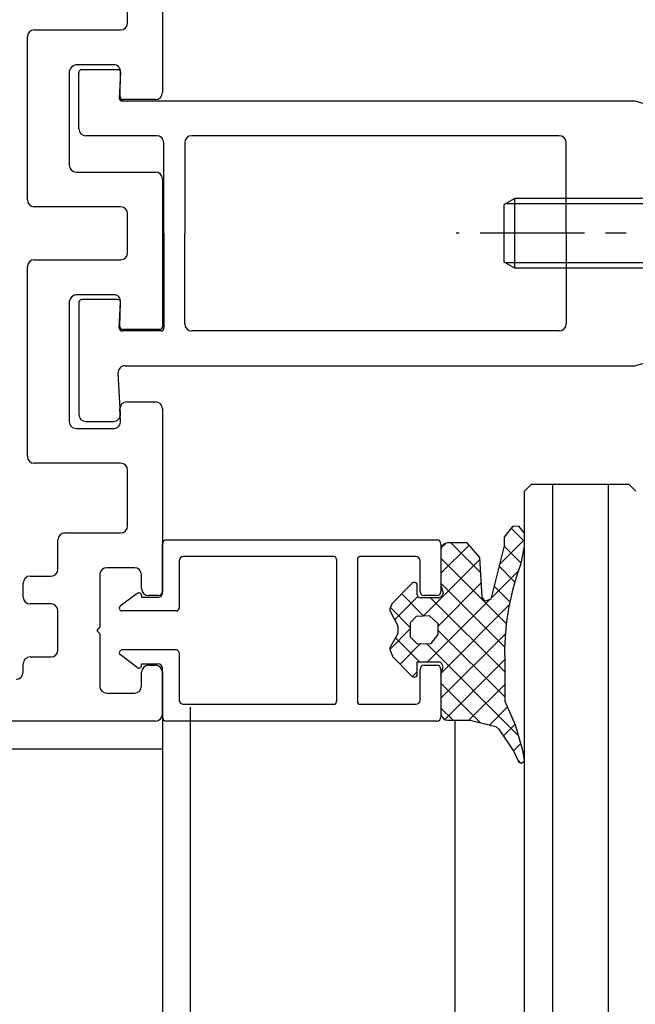
# Model space of a CAD drawing. Units: millimetres. Extents: x 820405 to 858444, y 125466 to 166139.
# Drawn here: x 848516 to 848561, y 147281 to 147352 of the extents above; entities that cross this region are included whole.
import ezdxf

# ---------------------------------------------------------------- set-up
doc = ezdxf.new("R2010")
doc.units = ezdxf.units.MM
doc.linetypes.add('AUSGEZOGEN', pattern=[0])
doc.linetypes.add('CENTER', pattern=[2, 1.25, -0.25, 0.25, -0.25])
for name, color, linetype in [('0-hatch', 8, 'Continuous'), ('0-玻璃断面', 4, 'Continuous'), ('0-辅件边界', 1, 'Continuous'), ('0-铝合金投影', 112, 'Continuous'), ('0-铝型材断面', 6, 'Continuous'), ('五金配件', 11, 'Continuous')]:
    doc.layers.add(name, color=color, linetype=linetype)

msp = doc.modelspace()

# ---------------------------------------------------------------- linework, layer by layer
at = {"color": 7, "linetype": 'CENTER', "ltscale": 6}
msp.add_line((848592.864, 147336.665), (848547.648, 147336.665), dxfattribs=at)
msp.add_line((848592.864, 147336.665), (848547.648, 147336.665), dxfattribs=at)
at = {"layer": '0-hatch', "color": 7}
for p, q in [((848554.559, 147318.665), (848554.559, 146262.139)), ((848558.559, 147318.665), (848558.559, 146262.139))]:
    msp.add_line(p, q, dxfattribs=at)
at = {"layer": '0-hatch', "color": 7, "linetype": 'Continuous'}
for p, q in [((848551.703, 147315.622), (848551.643, 147315.562)), ((848551.703, 147315.622), (848551.643, 147315.562)), ((848552.559, 147314.543), (848551.598, 147315.503)), ((848552.559, 147314.543), (848551.598, 147315.503)), ((848548.577, 147314.292), (848546.559, 147312.273)), ((848548.577, 147314.292), (848546.559, 147312.273)), ((848546.921, 147314.432), (848546.578, 147314.089)), ((848546.921, 147314.432), (848546.578, 147314.089)), ((848549.416, 147312.297), (848547.262, 147314.451)), ((848549.416, 147312.297), (848547.262, 147314.451)), ((848552.559, 147314.681), (848550.763, 147312.886)), ((848552.559, 147314.681), (848550.763, 147312.886)), ((848552.321, 147312.985), (848551.094, 147314.212)), ((848552.321, 147312.985), (848551.094, 147314.212)), ((848549.364, 147313.283), (848545.274, 147309.193)), ((848549.364, 147313.283), (848545.274, 147309.193)), ((848551.273, 147308.644), (848546.559, 147313.359)), ((848551.273, 147308.644), (848546.559, 147313.359)), ((848551.874, 147311.636), (848550.735, 147312.774)), ((848551.874, 147311.636), (848550.735, 147312.774)), ((848552.143, 147312.47), (848550.167, 147310.493)), ((848552.143, 147312.47), (848550.167, 147310.493)), ((848544.846, 147311.48), (848544.729, 147311.597)), ((848544.846, 147311.48), (848544.729, 147311.597)), ((848549.454, 147311.577), (848546.359, 147308.481)), ((848549.454, 147311.577), (848546.359, 147308.481)), ((848551.157, 147306.964), (848546.559, 147311.563)), ((848551.157, 147306.964), (848546.559, 147311.563)), ((848551.523, 147310.191), (848550.377, 147311.337)), ((848551.523, 147310.191), (848550.377, 147311.337)), ((848544.889, 147310.604), (848543.223, 147308.938)), ((848544.889, 147310.604), (848543.223, 147308.938)), ((848545.333, 147309.196), (848543.739, 147310.79)), ((848545.333, 147309.196), (848543.739, 147310.79)), ((848550.063, 147310.39), (848545.583, 147305.909)), ((848550.063, 147310.39), (848545.583, 147305.909)), ((848551.159, 147305.167), (848545.816, 147310.509)), ((848551.159, 147305.167), (848545.816, 147310.509)), ((848551.487, 147310.017), (848546.588, 147305.119)), ((848551.487, 147310.017), (848546.588, 147305.119)), ((848544.359, 147308.375), (848542.928, 147309.806)), ((848544.359, 147308.375), (848542.928, 147309.806)), ((848544.359, 147308.277), (848542.889, 147306.808)), ((848544.359, 147308.277), (848542.889, 147306.808)), ((848551.159, 147303.371), (848546.359, 147308.171)), ((848551.159, 147303.371), (848546.359, 147308.171)), ((848551.207, 147307.941), (848546.559, 147303.293)), ((848551.207, 147307.941), (848546.559, 147303.293)), ((848545.028, 147305.909), (848543.291, 147307.646)), ((848545.028, 147305.909), (848543.291, 147307.646)), ((848545.095, 147307.218), (848543.623, 147305.745)), ((848545.095, 147307.218), (848543.623, 147305.745)), ((848552.138, 147300.595), (848545.513, 147307.221)), ((848552.138, 147300.595), (848545.513, 147307.221)), ((848551.158, 147306.096), (848546.831, 147301.769)), ((848551.158, 147306.096), (848546.831, 147301.769)), ((848544.859, 147305.185), (848544.522, 147304.849)), ((848544.859, 147305.185), (848544.522, 147304.849)), ((848549.406, 147301.531), (848546.559, 147304.379)), ((848549.406, 147301.531), (848546.559, 147304.379)), ((848551.159, 147304.301), (848548.572, 147301.714)), ((848551.159, 147304.301), (848548.572, 147301.714)), ((848547.427, 147301.714), (848546.559, 147302.583)), ((848547.427, 147301.714), (848546.559, 147302.583)), ((848551.328, 147302.674), (848550.033, 147301.379)), ((848551.328, 147302.674), (848550.033, 147301.379)), ((848551.88, 147301.43), (848551.037, 147300.588)), ((848551.88, 147301.43), (848551.037, 147300.588)), ((848552.3, 147300.054), (848551.761, 147299.515)), ((848552.3, 147300.054), (848551.761, 147299.515)), ((848552.282, 147298.655), (848552.067, 147298.871)), ((848552.282, 147298.655), (848552.067, 147298.871))]:
    msp.add_line(p, q, dxfattribs=at)
at = {"layer": '0-玻璃断面', "color": 7}
for p, q in [((848552.559, 147318.165), (848553.059, 147318.665)), ((848553.059, 147318.665), (848560.059, 147318.665)), ((848560.059, 147318.665), (848560.559, 147318.165)), ((848552.559, 146262.139), (848552.559, 147318.165))]:
    msp.add_line(p, q, dxfattribs=at)
at = {"layer": '0-辅件边界', "color": 7, "linetype": 'AUSGEZOGEN'}
for p, q in [((848551.689, 147315.621), (848551.099, 147314.851)), ((848551.689, 147315.621), (848551.099, 147314.851)), ((848552.139, 147315.641), (848551.689, 147315.621)), ((848552.139, 147315.641), (848551.689, 147315.621)), ((848552.559, 147315.151), (848552.139, 147315.641)), ((848552.559, 147315.151), (848552.139, 147315.641)), ((848551.099, 147314.851), (848551.099, 147314.231)), ((848551.099, 147314.851), (848551.099, 147314.231)), ((848552.559, 147314.201), (848552.559, 147315.151)), ((848552.559, 147314.201), (848552.559, 147315.151)), ((848548.439, 147314.451), (848547.059, 147314.451)), ((848548.439, 147314.451), (848547.059, 147314.451)), ((848549.359, 147313.391), (848548.439, 147314.451)), ((848549.359, 147313.391), (848548.439, 147314.451)), ((848551.099, 147314.231), (848550.149, 147310.421)), ((848551.099, 147314.231), (848550.149, 147310.421)), ((848552.319, 147312.971), (848552.559, 147314.201)), ((848552.319, 147312.971), (848552.559, 147314.201)), ((848546.559, 147313.951), (848546.559, 147311.411)), ((848546.559, 147313.951), (848546.559, 147311.411)), ((848549.509, 147310.551), (848549.359, 147313.391)), ((848549.509, 147310.551), (848549.359, 147313.391)), ((848552.109, 147312.371), (848552.319, 147312.971)), ((848552.109, 147312.371), (848552.319, 147312.971)), ((848551.909, 147311.761), (848552.109, 147312.371)), ((848551.909, 147311.761), (848552.109, 147312.371)), ((848544.5, 147311.551), (848543.068, 147310.119)), ((848544.5, 147311.551), (848543.068, 147310.119)), ((848544.659, 147311.609), (848544.641, 147311.609)), ((848544.659, 147311.609), (848544.641, 147311.609)), ((848544.859, 147310.709), (848544.859, 147311.409)), ((848544.859, 147310.709), (848544.859, 147311.409)), ((848546.559, 147311.411), (848546.709, 147310.851)), ((848546.559, 147311.411), (848546.709, 147310.851)), ((848551.739, 147311.141), (848551.909, 147311.761)), ((848551.739, 147311.141), (848551.909, 147311.761)), ((848546.709, 147310.851), (848546.609, 147310.591)), ((848546.709, 147310.851), (848546.609, 147310.591)), ((848551.589, 147310.511), (848551.739, 147311.141)), ((848551.589, 147310.511), (848551.739, 147311.141)), ((848543.023, 147310.05), (848542.892, 147309.715)), ((848543.023, 147310.05), (848542.892, 147309.715)), ((848546.37, 147310.509), (848545.059, 147310.509)), ((848546.37, 147310.509), (848545.059, 147310.509)), ((848546.536, 147310.56), (848546.444, 147310.524)), ((848546.536, 147310.56), (848546.444, 147310.524)), ((848546.609, 147310.591), (848546.559, 147310.571)), ((848546.609, 147310.591), (848546.559, 147310.571)), ((848549.739, 147310.271), (848549.509, 147310.551)), ((848549.739, 147310.271), (848549.509, 147310.551)), ((848550.149, 147310.421), (848549.739, 147310.271)), ((848550.149, 147310.421), (848549.739, 147310.271)), ((848551.459, 147309.881), (848551.589, 147310.511)), ((848551.459, 147309.881), (848551.589, 147310.511)), ((848542.901, 147309.549), (848543.436, 147308.533)), ((848542.901, 147309.549), (848543.436, 147308.533)), ((848545.737, 147309.216), (848544.769, 147309.168)), ((848545.737, 147309.216), (848544.769, 147309.168)), ((848546.359, 147308.63), (848545.737, 147309.216)), ((848546.359, 147308.63), (848545.737, 147309.216)), ((848551.269, 147308.611), (848551.359, 147309.251)), ((848551.269, 147308.611), (848551.359, 147309.251)), ((848551.359, 147309.251), (848551.459, 147309.881)), ((848551.359, 147309.251), (848551.459, 147309.881)), ((848544.769, 147309.168), (848544.359, 147308.708)), ((848544.769, 147309.168), (848544.359, 147308.708)), ((848544.359, 147308.708), (848544.359, 147307.711)), ((848544.359, 147308.708), (848544.359, 147307.711)), ((848546.359, 147307.868), (848546.359, 147308.63)), ((848546.359, 147307.868), (848546.359, 147308.63)), ((848551.209, 147307.971), (848551.269, 147308.611)), ((848551.209, 147307.971), (848551.269, 147308.611)), ((848543.432, 147307.893), (848542.905, 147306.971)), ((848543.432, 147307.893), (848542.905, 147306.971)), ((848543.459, 147308.44), (848543.459, 147307.993)), ((848543.459, 147308.44), (848543.459, 147307.993)), ((848545.859, 147307.223), (848546.359, 147307.868)), ((848545.859, 147307.223), (848546.359, 147307.868)), ((848551.169, 147307.331), (848551.209, 147307.971)), ((848551.169, 147307.331), (848551.209, 147307.971)), ((848544.359, 147307.711), (848544.861, 147307.216)), ((848544.359, 147307.711), (848544.861, 147307.216)), ((848544.861, 147307.216), (848545.859, 147307.223)), ((848544.861, 147307.216), (848545.859, 147307.223)), ((848551.149, 147306.691), (848551.169, 147307.331)), ((848551.149, 147306.691), (848551.169, 147307.331)), ((848542.892, 147306.801), (848543.073, 147306.32)), ((848542.892, 147306.801), (848543.073, 147306.32)), ((848551.159, 147306.051), (848551.149, 147306.691)), ((848551.159, 147306.051), (848551.149, 147306.691)), ((848543.119, 147306.249), (848544.5, 147304.868)), ((848543.119, 147306.249), (848544.5, 147304.868)), ((848544.859, 147305.009), (848544.859, 147305.909)), ((848544.859, 147305.909), (848546.37, 147305.909)), ((848544.859, 147305.009), (848544.859, 147305.909)), ((848544.859, 147305.909), (848546.37, 147305.909)), ((848546.535, 147305.859), (848546.444, 147305.895)), ((848546.535, 147305.859), (848546.444, 147305.895)), ((848546.608, 147305.828), (848546.558, 147305.848)), ((848546.608, 147305.828), (848546.558, 147305.848)), ((848546.708, 147305.568), (848546.608, 147305.828)), ((848546.708, 147305.568), (848546.608, 147305.828)), ((848551.159, 147303.054), (848551.159, 147306.051)), ((848551.159, 147303.054), (848551.159, 147306.051)), ((848546.559, 147305.009), (848546.708, 147305.568)), ((848546.559, 147305.009), (848546.708, 147305.568)), ((848546.559, 147305.009), (848546.559, 147302.214)), ((848546.559, 147305.009), (848546.559, 147302.214)), ((848544.641, 147304.809), (848544.659, 147304.809)), ((848544.641, 147304.809), (848544.659, 147304.809)), ((848551.909, 147301.364), (848551.159, 147303.054)), ((848551.909, 147301.364), (848551.159, 147303.054)), ((848547.059, 147301.714), (848548.649, 147301.714)), ((848547.059, 147301.714), (848548.649, 147301.714)), ((848548.649, 147301.714), (848550.509, 147301.264)), ((848548.649, 147301.714), (848550.509, 147301.264)), ((848550.509, 147301.264), (848550.709, 147301.074)), ((848550.509, 147301.264), (848550.709, 147301.074)), ((848550.709, 147301.074), (848551.789, 147299.474)), ((848550.709, 147301.074), (848551.789, 147299.474)), ((848552.449, 147299.554), (848551.909, 147301.364)), ((848552.449, 147299.554), (848551.909, 147301.364)), ((848551.789, 147299.474), (848552.139, 147298.714)), ((848551.789, 147299.474), (848552.139, 147298.714)), ((848552.559, 147298.864), (848552.449, 147299.554)), ((848552.559, 147298.864), (848552.449, 147299.554)), ((848552.139, 147298.714), (848552.309, 147298.644)), ((848552.139, 147298.714), (848552.309, 147298.644)), ((848552.309, 147298.644), (848552.519, 147298.754)), ((848552.309, 147298.644), (848552.519, 147298.754)), ((848552.519, 147298.754), (848552.559, 147298.864)), ((848552.519, 147298.754), (848552.559, 147298.864))]:
    msp.add_line(p, q, dxfattribs=at)
at = {"layer": '0-辅件边界', "color": 7}
msp.add_line((848526.559, 147302.166), (848526.559, 147299.666), dxfattribs=at)
msp.add_line((848526.559, 147302.166), (848526.559, 147299.666), dxfattribs=at)
at = {"layer": '0-辅件边界', "color": 7, "linetype": 'AUSGEZOGEN'}
for centre, radius, start, end in [((848547.059, 147313.951), 0.5, 90, 180), ((848547.059, 147313.951), 0.5, 90, 180), ((848544.641, 147311.409), 0.2, 90, 135), ((848544.641, 147311.409), 0.2, 90, 135), ((848544.659, 147311.409), 0.2, 0, 90), ((848544.659, 147311.409), 0.2, 0, 90), ((848545.059, 147310.709), 0.2, 180, 270), ((848545.059, 147310.709), 0.2, 180, 270), ((848543.21, 147309.978), 0.2, 135, 158.62937), ((848543.21, 147309.978), 0.2, 135, 158.62937), ((848546.37, 147310.709), 0.2, 270, 291.80142), ((848546.37, 147310.709), 0.2, 270, 291.80142), ((848546.461, 147310.746), 0.2, 291.80142, 299.06154), ((848546.461, 147310.746), 0.2, 291.80142, 299.06154), ((848543.078, 147309.642), 0.2, 158.62937, 207.75854), ((848543.078, 147309.642), 0.2, 158.62937, 207.75854), ((848543.259, 147308.44), 0.2, 0, 27.75854), ((848543.259, 147308.44), 0.2, 0, 27.75854), ((848543.259, 147307.993), 0.2, 330.25511, 0), ((848543.259, 147307.993), 0.2, 330.25511, 0), ((848543.079, 147306.872), 0.2, 150.25511, 200.65891), ((848543.079, 147306.872), 0.2, 150.25511, 200.65891), ((848543.261, 147306.39), 0.2, 200.65891, 225), ((848543.261, 147306.39), 0.2, 200.65891, 225), ((848546.37, 147305.709), 0.2, 68.19858, 90), ((848546.37, 147305.709), 0.2, 68.19858, 90), ((848546.461, 147305.673), 0.2, 60.93846, 68.19858), ((848546.461, 147305.673), 0.2, 60.93846, 68.19858), ((848544.659, 147305.009), 0.2, 270, 0), ((848544.659, 147305.009), 0.2, 270, 0), ((848544.641, 147305.009), 0.2, 225, 270), ((848544.641, 147305.009), 0.2, 225, 270), ((848547.059, 147302.214), 0.5, 180, 270), ((848547.059, 147302.214), 0.5, 180, 270)]:
    msp.add_arc(centre, radius, start, end, dxfattribs=at)
at = {"layer": '0-铝合金投影', "color": 7}
for p, q in [((848520.559, 147344.167), (848520.559, 147348.217)), ((848520.559, 147344.167), (848520.559, 147348.217)), ((848520.759, 147348.417), (848523.359, 147348.417)), ((848520.759, 147348.417), (848523.359, 147348.417)), ((848523.559, 147348.217), (848523.459, 147346.367)), ((848523.559, 147348.217), (848523.459, 147346.367)), ((848523.659, 147346.167), (848560.481, 147346.167)), ((848523.659, 147346.167), (848560.481, 147346.167)), ((848560.481, 147346.167), (848561.211, 147345.967)), ((848560.481, 147346.167), (848561.211, 147345.967)), ((848526.159, 147343.667), (848521.059, 147343.667)), ((848526.159, 147343.667), (848521.059, 147343.667)), ((848526.659, 147336.665), (848526.659, 147343.167)), ((848526.659, 147336.665), (848526.659, 147343.167)), ((848528.159, 147343.167), (848528.159, 147336.665)), ((848528.159, 147343.167), (848528.159, 147336.665)), ((848555.055, 147343.667), (848528.659, 147343.667)), ((848555.055, 147343.667), (848528.659, 147343.667)), ((848555.555, 147336.665), (848555.555, 147343.167)), ((848555.555, 147336.665), (848555.555, 147343.167)), ((848526.659, 147336.665), (848526.659, 147329.863)), ((848526.659, 147336.665), (848526.659, 147329.863)), ((848528.159, 147330.163), (848528.159, 147336.665)), ((848528.159, 147330.163), (848528.159, 147336.665)), ((848555.555, 147336.665), (848555.555, 147330.163)), ((848555.555, 147336.665), (848555.555, 147330.163)), ((848523.359, 147331.913), (848520.759, 147331.913)), ((848523.359, 147331.913), (848520.759, 147331.913)), ((848520.559, 147331.713), (848520.559, 147323.665)), ((848520.559, 147331.713), (848520.559, 147323.665)), ((848523.459, 147329.863), (848523.559, 147331.713)), ((848523.459, 147329.863), (848523.559, 147331.713)), ((848526.459, 147329.663), (848523.659, 147329.663)), ((848526.459, 147329.663), (848523.659, 147329.663)), ((848555.055, 147329.663), (848528.659, 147329.663)), ((848555.055, 147329.663), (848528.659, 147329.663)), ((848523.881, 147327.163), (848560.481, 147327.163)), ((848523.881, 147327.163), (848560.481, 147327.163)), ((848560.481, 147327.163), (848561.211, 147327.363)), ((848560.481, 147327.163), (848561.211, 147327.363)), ((848523.541, 147323.692), (848523.382, 147326.636)), ((848523.541, 147323.692), (848523.382, 147326.636)), ((848521.059, 147323.165), (848523.042, 147323.165)), ((848521.059, 147323.165), (848523.042, 147323.165)), ((848456.559, 147299.666), (848526.559, 147299.666)), ((848526.559, 147299.666), (848526.559, 146262.139))]:
    msp.add_line(p, q, dxfattribs=at)
at = {"layer": '0-铝合金投影', "color": 7, "ltscale": 0.5}
for p, q in [((848528.559, 147302.666), (848528.559, 146262.139)), ((848547.559, 147301.665), (848547.559, 146262.139))]:
    msp.add_line(p, q, dxfattribs=at)
at = {"layer": '0-铝合金投影', "color": 7}
for centre, radius, start, end in [((848520.759, 147348.217), 0.2, 90, 180), ((848520.759, 147348.217), 0.2, 90, 180), ((848523.359, 147348.217), 0.2, 360, 90), ((848523.359, 147348.217), 0.2, 360, 90), ((848523.659, 147346.367), 0.2, 180, 270), ((848523.659, 147346.367), 0.2, 180, 270), ((848521.059, 147344.167), 0.5, 180, 270), ((848521.059, 147344.167), 0.5, 180, 270), ((848526.159, 147343.167), 0.5, 0, 90), ((848526.159, 147343.167), 0.5, 0, 90), ((848528.659, 147343.167), 0.5, 90, 180), ((848528.659, 147343.167), 0.5, 90, 180), ((848555.055, 147343.167), 0.5, 0, 90), ((848555.055, 147343.167), 0.5, 0, 90), ((848520.759, 147331.713), 0.2, 90, 180), ((848520.759, 147331.713), 0.2, 90, 180), ((848523.359, 147331.713), 0.2, 0, 90), ((848523.359, 147331.713), 0.2, 0, 90), ((848523.659, 147329.863), 0.2, 180, 270), ((848523.659, 147329.863), 0.2, 180, 270), ((848526.459, 147329.863), 0.2, 270, 360), ((848526.459, 147329.863), 0.2, 270, 360), ((848528.659, 147330.163), 0.5, 180, 270), ((848528.659, 147330.163), 0.5, 180, 270), ((848555.055, 147330.163), 0.5, 270, 0), ((848555.055, 147330.163), 0.5, 270, 0), ((848523.881, 147326.663), 0.5, 90, 183.09389), ((848523.881, 147326.663), 0.5, 90, 183.09389), ((848521.059, 147323.665), 0.5, 180.00008, 270), ((848521.059, 147323.665), 0.5, 180.00008, 270), ((848523.042, 147323.665), 0.5, 270, 3.09389), ((848523.042, 147323.665), 0.5, 270, 3.09389)]:
    msp.add_arc(centre, radius, start, end, dxfattribs=at)
at = {"layer": '0-铝型材断面', "color": 7}
for p, q in [((848526.559, 147362.164), (848526.559, 147346.764)), ((848526.559, 147362.164), (848526.559, 147346.764)), ((848524.059, 147351.764), (848524.059, 147357.664)), ((848524.059, 147351.764), (848524.059, 147357.664)), ((848517.359, 147351.264), (848523.559, 147351.264)), ((848517.359, 147351.264), (848523.559, 147351.264)), ((848516.859, 147339.064), (848516.859, 147350.764)), ((848516.859, 147339.064), (848516.859, 147350.764)), ((848523.059, 147348.764), (848520.459, 147348.764)), ((848523.059, 147348.764), (848520.459, 147348.764)), ((848519.859, 147348.164), (848519.859, 147341.564)), ((848519.859, 147348.164), (848519.859, 147341.564)), ((848523.514, 147346.464), (848523.558, 147348.239)), ((848523.514, 147346.464), (848523.558, 147348.239)), ((848526.059, 147346.264), (848523.714, 147346.264)), ((848526.059, 147346.264), (848523.714, 147346.264)), ((848520.359, 147341.064), (848526.059, 147341.064)), ((848520.359, 147341.064), (848526.059, 147341.064)), ((848526.559, 147340.564), (848526.559, 147329.962)), ((848526.559, 147340.564), (848526.559, 147329.962)), ((848523.559, 147338.564), (848517.359, 147338.564)), ((848523.559, 147338.564), (848517.359, 147338.564)), ((848524.059, 147335.266), (848524.059, 147338.064)), ((848524.059, 147335.266), (848524.059, 147338.064)), ((848517.359, 147334.766), (848523.559, 147334.766)), ((848517.359, 147334.766), (848523.559, 147334.766)), ((848516.859, 147320.663), (848516.859, 147334.266)), ((848516.859, 147320.663), (848516.859, 147334.266)), ((848523.059, 147332.262), (848520.459, 147332.262)), ((848523.059, 147332.262), (848520.459, 147332.262)), ((848519.859, 147331.662), (848519.859, 147323.163)), ((848519.859, 147331.662), (848519.859, 147323.163)), ((848523.509, 147329.962), (848523.558, 147331.734)), ((848523.509, 147329.962), (848523.558, 147331.734)), ((848526.359, 147329.762), (848523.709, 147329.762)), ((848526.359, 147329.762), (848523.709, 147329.762)), ((848523.556, 147323.218), (848523.509, 147324.063)), ((848523.556, 147323.218), (848523.509, 147324.063)), ((848524.009, 147324.563), (848526.059, 147324.563)), ((848524.009, 147324.563), (848526.059, 147324.563)), ((848526.559, 147324.063), (848526.559, 147310.964)), ((848526.559, 147324.063), (848526.559, 147310.964)), ((848520.359, 147322.663), (848523.059, 147322.663)), ((848520.359, 147322.663), (848523.059, 147322.663)), ((848523.559, 147320.163), (848517.359, 147320.163)), ((848523.559, 147320.163), (848517.359, 147320.163)), ((848524.059, 147315.664), (848524.059, 147319.663)), ((848524.059, 147315.664), (848524.059, 147319.663)), ((848519.559, 147315.164), (848523.559, 147315.164)), ((848519.559, 147315.164), (848523.559, 147315.164)), ((848519.059, 147312.564), (848519.059, 147314.664)), ((848519.059, 147312.564), (848519.059, 147314.664)), ((848526.559, 147310.865), (848526.559, 147314.365)), ((848526.559, 147310.865), (848526.559, 147314.365)), ((848526.859, 147314.665), (848546.259, 147314.665)), ((848526.859, 147314.665), (848546.259, 147314.665)), ((848546.559, 147314.365), (848546.559, 147310.965)), ((848546.559, 147314.365), (848546.559, 147310.965)), ((848538.859, 147313.465), (848528.059, 147313.465)), ((848538.859, 147313.465), (848528.059, 147313.465)), ((848544.759, 147313.465), (848540.759, 147313.465)), ((848544.759, 147313.465), (848540.759, 147313.465)), ((848527.759, 147313.165), (848527.759, 147309.765)), ((848527.759, 147313.165), (848527.759, 147309.765)), ((848539.059, 147313.265), (848539.059, 147303.065)), ((848539.059, 147313.265), (848539.059, 147303.065)), ((848540.559, 147313.265), (848540.559, 147303.065)), ((848540.559, 147313.265), (848540.559, 147303.065)), ((848545.059, 147310.965), (848545.059, 147313.165)), ((848545.059, 147310.965), (848545.059, 147313.165)), ((848517.059, 147312.064), (848518.559, 147312.064)), ((848517.059, 147312.064), (848518.559, 147312.064)), ((848522.059, 147312.164), (848522.059, 147308.414)), ((848522.059, 147312.164), (848522.059, 147308.414)), ((848524.559, 147312.664), (848522.559, 147312.664)), ((848524.559, 147312.664), (848522.559, 147312.664)), ((848525.059, 147311.164), (848525.059, 147312.164)), ((848525.059, 147311.164), (848525.059, 147312.164)), ((848516.559, 147310.564), (848516.559, 147311.564)), ((848516.559, 147310.564), (848516.559, 147311.564)), ((848524.739, 147310.825), (848523.539, 147309.925)), ((848524.739, 147310.825), (848523.539, 147309.925)), ((848525.059, 147310.665), (848525.059, 147310.565)), ((848525.059, 147310.665), (848525.059, 147310.565)), ((848526.259, 147310.664), (848525.559, 147310.664)), ((848526.259, 147310.664), (848525.559, 147310.664)), ((848546.259, 147310.665), (848545.359, 147310.665)), ((848546.259, 147310.665), (848545.359, 147310.665)), ((848518.559, 147310.064), (848517.059, 147310.064)), ((848518.559, 147310.064), (848517.059, 147310.064)), ((848525.059, 147310.565), (848526.259, 147310.565)), ((848525.059, 147310.565), (848526.259, 147310.565)), ((848519.059, 147306.764), (848519.059, 147309.564)), ((848519.059, 147306.764), (848519.059, 147309.564)), ((848527.559, 147309.565), (848523.659, 147309.565)), ((848527.559, 147309.565), (848523.659, 147309.565)), ((848522.059, 147308.414), (848521.859, 147308.164)), ((848522.059, 147308.414), (848521.859, 147308.164)), ((848521.859, 147308.164), (848522.059, 147307.914)), ((848521.859, 147308.164), (848522.059, 147307.914)), ((848522.059, 147307.914), (848522.059, 147304.164)), ((848522.059, 147307.914), (848522.059, 147304.164)), ((848524.739, 147305.505), (848523.539, 147306.405)), ((848524.739, 147305.505), (848523.539, 147306.405)), ((848527.559, 147306.765), (848523.659, 147306.765)), ((848527.559, 147306.765), (848523.659, 147306.765)), ((848527.759, 147306.565), (848527.759, 147303.165)), ((848527.759, 147306.565), (848527.759, 147303.165)), ((848516.559, 147305.164), (848516.559, 147305.764)), ((848516.559, 147305.164), (848516.559, 147305.764)), ((848517.059, 147306.264), (848518.559, 147306.264)), ((848517.059, 147306.264), (848518.559, 147306.264)), ((848525.059, 147305.665), (848525.059, 147305.765)), ((848525.059, 147305.765), (848526.259, 147305.765)), ((848525.059, 147305.665), (848525.059, 147305.765)), ((848525.059, 147305.765), (848526.259, 147305.765)), ((848525.559, 147305.664), (848526.059, 147305.664)), ((848525.559, 147305.664), (848526.059, 147305.664)), ((848545.359, 147305.665), (848546.259, 147305.665)), ((848545.359, 147305.665), (848546.259, 147305.665)), ((848525.059, 147304.164), (848525.059, 147305.164)), ((848525.059, 147304.164), (848525.059, 147305.164)), ((848526.559, 147301.965), (848526.559, 147305.465)), ((848526.559, 147301.965), (848526.559, 147305.465)), ((848526.559, 147305.164), (848526.559, 147302.164)), ((848526.559, 147305.164), (848526.559, 147302.164)), ((848545.059, 147303.165), (848545.059, 147305.365)), ((848545.059, 147303.165), (848545.059, 147305.365)), ((848546.559, 147305.365), (848546.559, 147301.965)), ((848546.559, 147305.365), (848546.559, 147301.965)), ((848522.559, 147303.664), (848524.559, 147303.664)), ((848522.559, 147303.664), (848524.559, 147303.664)), ((848528.059, 147302.865), (848538.859, 147302.865)), ((848528.059, 147302.865), (848538.859, 147302.865)), ((848540.759, 147302.865), (848544.759, 147302.865)), ((848540.759, 147302.865), (848544.759, 147302.865)), ((848526.059, 147301.664), (848367.059, 147301.664)), ((848526.059, 147301.664), (848367.059, 147301.664)), ((848546.259, 147301.665), (848526.859, 147301.665)), ((848546.259, 147301.665), (848526.859, 147301.665))]:
    msp.add_line(p, q, dxfattribs=at)
for centre, radius, start, end in [((848523.559, 147351.764), 0.5, 270, 0), ((848523.559, 147351.764), 0.5, 270, 0), ((848517.359, 147350.764), 0.5, 90, 180), ((848517.359, 147350.764), 0.5, 90, 180), ((848520.459, 147348.164), 0.6, 90, 180), ((848520.459, 147348.164), 0.6, 90, 180), ((848523.059, 147348.264), 0.5, 357.13129, 90), ((848523.059, 147348.264), 0.5, 357.13129, 90), ((848526.059, 147346.764), 0.5, 270, 0), ((848526.059, 147346.764), 0.5, 270, 0), ((848523.714, 147346.464), 0.2, 180, 270), ((848523.714, 147346.464), 0.2, 180, 270), ((848520.359, 147341.564), 0.5, 180, 270), ((848520.359, 147341.564), 0.5, 180, 270), ((848526.059, 147340.564), 0.5, 0, 90), ((848526.059, 147340.564), 0.5, 0, 90), ((848517.359, 147339.064), 0.5, 180, 270), ((848517.359, 147339.064), 0.5, 180, 270), ((848523.559, 147338.064), 0.5, 0, 90), ((848523.559, 147338.064), 0.5, 0, 90), ((848517.359, 147334.266), 0.5, 90, 180), ((848517.359, 147334.266), 0.5, 90, 180), ((848523.559, 147335.266), 0.5, 270, 0), ((848523.559, 147335.266), 0.5, 270, 0), ((848520.459, 147331.662), 0.6, 90, 180), ((848520.459, 147331.662), 0.6, 90, 180), ((848523.059, 147331.762), 0.5, 356.81772, 90), ((848523.059, 147331.762), 0.5, 356.81772, 90), ((848523.709, 147329.962), 0.2, 180, 270), ((848523.709, 147329.962), 0.2, 180, 270), ((848526.359, 147329.962), 0.2, 270, 0), ((848526.359, 147329.962), 0.2, 270, 0), ((848524.009, 147324.063), 0.5, 90, 180), ((848524.009, 147324.063), 0.5, 90, 180), ((848526.059, 147324.063), 0.5, 0, 90), ((848526.059, 147324.063), 0.5, 0, 90), ((848520.359, 147323.163), 0.5, 180, 270), ((848520.359, 147323.163), 0.5, 180, 270), ((848523.059, 147323.163), 0.5, 270, 6.35839), ((848523.059, 147323.163), 0.5, 270, 6.35839), ((848517.359, 147320.663), 0.5, 180, 270), ((848517.359, 147320.663), 0.5, 180, 270), ((848523.559, 147319.663), 0.5, 0, 90), ((848523.559, 147319.663), 0.5, 0, 90), ((848523.559, 147315.664), 0.5, 270, 0), ((848523.559, 147315.664), 0.5, 270, 0), ((848519.559, 147314.664), 0.5, 90, 180), ((848519.559, 147314.664), 0.5, 90, 180), ((848526.859, 147314.365), 0.3, 90, 180), ((848526.859, 147314.365), 0.3, 90, 180), ((848546.259, 147314.365), 0.3, 360, 90), ((848546.259, 147314.365), 0.3, 360, 90), ((848528.059, 147313.165), 0.3, 90, 180), ((848528.059, 147313.165), 0.3, 90, 180), ((848538.859, 147313.265), 0.2, 360, 90), ((848538.859, 147313.265), 0.2, 360, 90), ((848540.759, 147313.265), 0.2, 90, 180), ((848540.759, 147313.265), 0.2, 90, 180), ((848544.759, 147313.165), 0.3, 360, 90), ((848544.759, 147313.165), 0.3, 360, 90), ((848517.059, 147311.564), 0.5, 90, 180), ((848517.059, 147311.564), 0.5, 90, 180), ((848518.559, 147312.564), 0.5, 270, 0), ((848518.559, 147312.564), 0.5, 270, 0), ((848522.559, 147312.164), 0.5, 90, 180), ((848522.559, 147312.164), 0.5, 90, 180), ((848524.559, 147312.164), 0.5, 0, 90), ((848524.559, 147312.164), 0.5, 0, 90), ((848524.859, 147310.665), 0.2, 0, 126.8699), ((848524.859, 147310.665), 0.2, 0, 126.8699), ((848525.559, 147311.164), 0.5, 180, 270), ((848525.559, 147311.164), 0.5, 180, 270), ((848526.259, 147310.964), 0.3, 270, 0), ((848526.259, 147310.964), 0.3, 270, 0), ((848526.259, 147310.865), 0.3, 270, 360), ((848526.259, 147310.865), 0.3, 270, 360), ((848545.359, 147310.965), 0.3, 180, 270), ((848545.359, 147310.965), 0.3, 180, 270), ((848546.259, 147310.965), 0.3, 270, 0), ((848546.259, 147310.965), 0.3, 270, 0), ((848517.059, 147310.564), 0.5, 180, 270), ((848517.059, 147310.564), 0.5, 180, 270), ((848518.559, 147309.564), 0.5, 0, 90), ((848518.559, 147309.564), 0.5, 0, 90), ((848523.659, 147309.765), 0.2, 126.8699, 270), ((848523.659, 147309.765), 0.2, 126.8699, 270), ((848527.559, 147309.765), 0.2, 270, 0), ((848527.559, 147309.765), 0.2, 270, 0), ((848518.559, 147306.764), 0.5, 270, 0), ((848518.559, 147306.764), 0.5, 270, 0), ((848523.659, 147306.565), 0.2, 90, 233.1301), ((848523.659, 147306.565), 0.2, 90, 233.1301), ((848527.559, 147306.565), 0.2, 0, 90), ((848527.559, 147306.565), 0.2, 0, 90), ((848517.059, 147305.764), 0.5, 90, 180), ((848517.059, 147305.764), 0.5, 90, 180), ((848524.859, 147305.665), 0.2, 233.1301, 0), ((848524.859, 147305.665), 0.2, 233.1301, 0), ((848525.559, 147305.164), 0.5, 90, 180), ((848525.559, 147305.164), 0.5, 90, 180), ((848526.059, 147305.164), 0.5, 0, 90), ((848526.059, 147305.164), 0.5, 0, 90), ((848526.259, 147305.465), 0.3, 0, 90), ((848526.259, 147305.465), 0.3, 0, 90), ((848545.359, 147305.365), 0.3, 90, 180), ((848545.359, 147305.365), 0.3, 90, 180), ((848546.259, 147305.365), 0.3, 0, 90), ((848546.259, 147305.365), 0.3, 0, 90), ((848516.059, 147305.164), 0.5, 270, 0), ((848516.059, 147305.164), 0.5, 270, 0), ((848522.559, 147304.164), 0.5, 180, 270), ((848522.559, 147304.164), 0.5, 180, 270), ((848524.559, 147304.164), 0.5, 270, 0), ((848524.559, 147304.164), 0.5, 270, 0), ((848528.059, 147303.165), 0.3, 180, 270), ((848528.059, 147303.165), 0.3, 180, 270), ((848538.859, 147303.065), 0.2, 270, 360), ((848538.859, 147303.065), 0.2, 270, 360), ((848540.759, 147303.065), 0.2, 180, 270), ((848540.759, 147303.065), 0.2, 180, 270), ((848544.759, 147303.165), 0.3, 270, 360), ((848544.759, 147303.165), 0.3, 270, 360), ((848526.059, 147302.164), 0.5, 270, 0), ((848526.059, 147302.164), 0.5, 270, 0), ((848526.859, 147301.965), 0.3, 180, 270), ((848526.859, 147301.965), 0.3, 180, 270), ((848546.259, 147301.965), 0.3, 270, 360), ((848546.259, 147301.965), 0.3, 270, 360)]:
    msp.add_arc(centre, radius, start, end, dxfattribs=at)
at = {"layer": '五金配件', "color": 7}
for p, q in [((848551.858, 147339.165), (848551.108, 147338.732)), ((848551.858, 147339.165), (848551.108, 147338.732)), ((848551.858, 147334.165), (848551.858, 147339.165)), ((848551.858, 147334.165), (848551.858, 147339.165)), ((848551.108, 147334.598), (848551.108, 147338.732)), ((848551.108, 147334.598), (848551.108, 147338.732)), ((848551.858, 147334.165), (848551.108, 147334.598)), ((848551.858, 147334.165), (848551.108, 147334.598))]:
    msp.add_line(p, q, dxfattribs=at)
at = {"layer": '五金配件', "color": 7, "ltscale": 2}
for p, q in [((848587.334, 147339.165), (848551.858, 147339.165)), ((848587.334, 147339.165), (848551.858, 147339.165)), ((848585.959, 147338.79), (848551.209, 147338.79)), ((848585.959, 147338.79), (848551.209, 147338.79)), ((848585.959, 147334.54), (848551.209, 147334.54)), ((848585.959, 147334.54), (848551.209, 147334.54)), ((848587.334, 147334.165), (848551.858, 147334.165)), ((848587.334, 147334.165), (848551.858, 147334.165))]:
    msp.add_line(p, q, dxfattribs=at)

doc.saveas('drawing.dxf')
